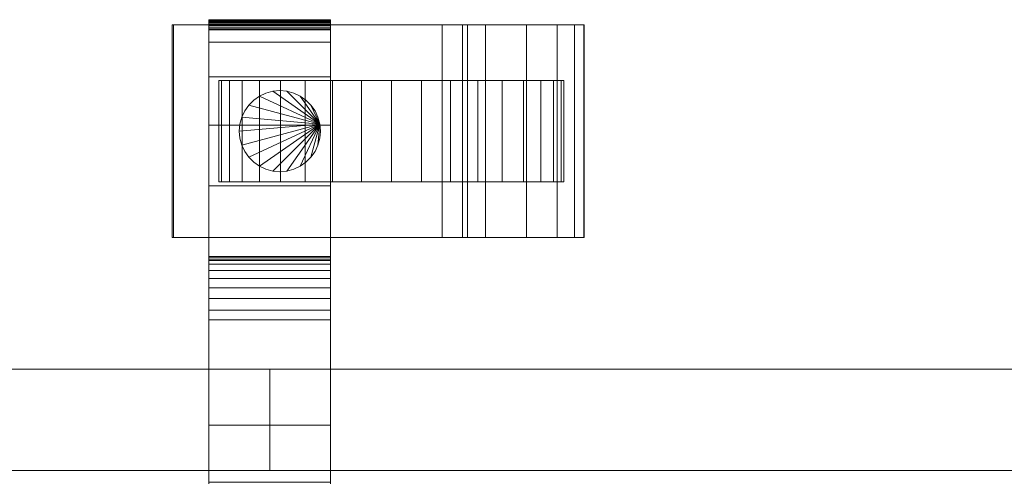
# Model space of a CAD drawing. Units: millimetres. Extents: x 0 to 3007, y -130 to 130.
# Drawn here: x 1454 to 1648, y 20 to 110 of the extents above; entities that cross this region are included whole.
import ezdxf

# ---------------------------------------------------------------- set-up
doc = ezdxf.new("R2010")
doc.units = ezdxf.units.MM
doc.header["$LTSCALE"] = 5.08
doc.layers.add('ﾚｲｵｽ4型005', color=7, linetype='Continuous')

# ---------------------------------------------------------------- blocks, each defined once
blk = doc.blocks.new('U___4型005_dxf')
at = {"color": 253, "linetype": 'Continuous', "lineweight": 15}
for points in [[(1484.544, 67, 80.224), (1484.544, 109, 80.224), (1484.283, 109, 22.922), (1484.283, 67, 22.922)], [(1484.283, 67, 22.922), (1484.283, 109, 22.922), (1537.5, 109, 23.5), (1537.5, 67, 23.5)], [(1484.283, 109, 22.922), (1484.544, 109, 80.224), (1537.5, 109, 23.5)], [(1541.5, 67, 80), (1541.5, 109, 80), (1484.544, 109, 80.224), (1484.544, 67, 80.224)], [(1484.544, 109, 80.224), (1541.5, 109, 80), (1542.5, 109, 75)], [(1484.544, 109, 80.224), (1542.5, 109, 75), (1546.024, 109, 73.265)], [(1484.544, 109, 80.224), (1546.024, 109, 73.265), (1554.105, 109, 67.218)], [(1484.544, 109, 80.224), (1554.105, 109, 67.218), (1560.193, 109, 59.455)], [(1484.544, 109, 80.224), (1560.193, 109, 59.455), (1563.595, 109, 51.966)], [(1484.544, 109, 80.224), (1563.595, 109, 51.966), (1565.392, 109, 42.946)], [(1484.544, 109, 80.224), (1565.392, 109, 42.946), (1565.5, 109, 37.194)], [(1484.544, 109, 80.224), (1565.5, 109, 37.194), (1537.5, 109, 23.5)], [(1537.5, 67, 23.5), (1537.5, 109, 23.5), (1565.5, 109, 37.194), (1565.5, 67, 37.194)], [(1542.5, 67, 75), (1542.5, 109, 75), (1541.5, 109, 80), (1541.5, 67, 80)], [(1546.024, 67, 73.265), (1546.024, 109, 73.265), (1542.5, 109, 75), (1542.5, 67, 75)], [(1554.105, 67, 67.218), (1554.105, 109, 67.218), (1546.024, 109, 73.265), (1546.024, 67, 73.265)], [(1560.193, 67, 59.455), (1560.193, 109, 59.455), (1554.105, 109, 67.218), (1554.105, 67, 67.218)], [(1563.595, 67, 51.966), (1563.595, 109, 51.966), (1560.193, 109, 59.455), (1560.193, 67, 59.455)], [(1565.392, 67, 42.946), (1565.392, 109, 42.946), (1563.595, 109, 51.966), (1563.595, 67, 51.966)], [(1565.5, 67, 37.194), (1565.5, 109, 37.194), (1565.392, 109, 42.946), (1565.392, 67, 42.946)], [(1560.983464, 98, 26.095962), (1495.550451, 98, 20.371315), (1494.016536, 98, 26.095962), (1493.5, 98, 32)], [(1560.983464, 98, 26.095962), (1493.5, 98, 32), (1494.016536, 98, 37.904038), (1495.550451, 98, 43.628685)], [(1494.016536, 78, 37.904038), (1494.016536, 98, 37.904038), (1493.5, 98, 32), (1493.5, 78, 32)], [(1493.5, 78, 32), (1493.5, 98, 32), (1494.016536, 98, 26.095962), (1494.016536, 78, 26.095962)], [(1495.550451, 78, 43.628685), (1495.550451, 98, 43.628685), (1494.016536, 98, 37.904038), (1494.016536, 78, 37.904038)], [(1494.016536, 78, 26.095962), (1494.016536, 98, 26.095962), (1495.550451, 98, 20.371315), (1495.550451, 78, 20.371315)], [(1560.983464, 98, 26.095962), (1501.454489, 98, 10.145221), (1498.055136, 98, 15), (1495.550451, 98, 20.371315)], [(1560.983464, 98, 26.095962), (1495.550451, 98, 43.628685), (1498.055136, 98, 49), (1501.454489, 98, 53.854779)], [(1498.055136, 78, 49), (1498.055136, 98, 49), (1495.550451, 98, 43.628685), (1495.550451, 78, 43.628685)], [(1495.550451, 78, 20.371315), (1495.550451, 98, 20.371315), (1498.055136, 98, 15), (1498.055136, 78, 15)], [(1501.454489, 78, 53.854779), (1501.454489, 98, 53.854779), (1498.055136, 98, 49), (1498.055136, 78, 49)], [(1498.055136, 78, 15), (1498.055136, 98, 15), (1501.454489, 98, 10.145221), (1501.454489, 78, 10.145221)], [(1560.983464, 98, 26.095962), (1510.5, 98, 2.555136), (1505.645221, 98, 5.954489), (1501.454489, 98, 10.145221)], [(1560.983464, 98, 26.095962), (1501.454489, 98, 53.854779), (1505.645221, 98, 58.045511), (1510.5, 98, 61.444864)], [(1505.645221, 78, 58.045511), (1505.645221, 98, 58.045511), (1501.454489, 98, 53.854779), (1501.454489, 78, 53.854779)], [(1501.454489, 78, 10.145221), (1501.454489, 98, 10.145221), (1505.645221, 98, 5.954489), (1505.645221, 78, 5.954489)], [(1510.5, 78, 61.444864), (1510.5, 98, 61.444864), (1505.645221, 98, 58.045511), (1505.645221, 78, 58.045511)], [(1505.645221, 78, 5.954489), (1505.645221, 98, 5.954489), (1510.5, 98, 2.555136), (1510.5, 78, 2.555136)], [(1560.983464, 98, 26.095962), (1521.595962, 98, -1.483464), (1515.871315, 98, 0.050451), (1510.5, 98, 2.555136)], [(1560.983464, 98, 26.095962), (1510.5, 98, 61.444864), (1515.871315, 98, 63.949549), (1521.595962, 98, 65.483464)], [(1515.871315, 78, 63.949549), (1515.871315, 98, 63.949549), (1510.5, 98, 61.444864), (1510.5, 78, 61.444864)], [(1510.5, 78, 2.555136), (1510.5, 98, 2.555136), (1515.871315, 98, 0.050451), (1515.871315, 78, 0.050451)], [(1521.595962, 78, 65.483464), (1521.595962, 98, 65.483464), (1515.871315, 98, 63.949549), (1515.871315, 78, 63.949549)], [(1515.871315, 78, 0.050451), (1515.871315, 98, 0.050451), (1521.595962, 98, -1.483464), (1521.595962, 78, -1.483464)], [(1560.983464, 98, 26.095962), (1533.404038, 98, -1.483464), (1527.5, 98, -2), (1521.595962, 98, -1.483464)], [(1560.983464, 98, 26.095962), (1521.595962, 98, 65.483464), (1527.5, 98, 66), (1533.404038, 98, 65.483464)], [(1527.5, 78, 66), (1527.5, 98, 66), (1521.595962, 98, 65.483464), (1521.595962, 78, 65.483464)], [(1521.595962, 78, -1.483464), (1521.595962, 98, -1.483464), (1527.5, 98, -2), (1527.5, 78, -2)], [(1533.404038, 78, 65.483464), (1533.404038, 98, 65.483464), (1527.5, 98, 66), (1527.5, 78, 66)], [(1527.5, 78, -2), (1527.5, 98, -2), (1533.404038, 98, -1.483464), (1533.404038, 78, -1.483464)], [(1560.983464, 98, 26.095962), (1544.5, 98, 2.555136), (1539.128685, 98, 0.050451), (1533.404038, 98, -1.483464)], [(1560.983464, 98, 26.095962), (1533.404038, 98, 65.483464), (1539.128685, 98, 63.949549), (1544.5, 98, 61.444864)], [(1539.128685, 78, 63.949549), (1539.128685, 98, 63.949549), (1533.404038, 98, 65.483464), (1533.404038, 78, 65.483464)], [(1533.404038, 78, -1.483464), (1533.404038, 98, -1.483464), (1539.128685, 98, 0.050451), (1539.128685, 78, 0.050451)], [(1544.5, 78, 61.444864), (1544.5, 98, 61.444864), (1539.128685, 98, 63.949549), (1539.128685, 78, 63.949549)], [(1539.128685, 78, 0.050451), (1539.128685, 98, 0.050451), (1544.5, 98, 2.555136), (1544.5, 78, 2.555136)], [(1560.983464, 98, 26.095962), (1553.545511, 98, 10.145221), (1549.354779, 98, 5.954489), (1544.5, 98, 2.555136)], [(1560.983464, 98, 26.095962), (1544.5, 98, 61.444864), (1549.354779, 98, 58.045511), (1553.545511, 98, 53.854779)], [(1549.354779, 78, 58.045511), (1549.354779, 98, 58.045511), (1544.5, 98, 61.444864), (1544.5, 78, 61.444864)], [(1544.5, 78, 2.555136), (1544.5, 98, 2.555136), (1549.354779, 98, 5.954489), (1549.354779, 78, 5.954489)], [(1553.545511, 78, 53.854779), (1553.545511, 98, 53.854779), (1549.354779, 98, 58.045511), (1549.354779, 78, 58.045511)], [(1549.354779, 78, 5.954489), (1549.354779, 98, 5.954489), (1553.545511, 98, 10.145221), (1553.545511, 78, 10.145221)], [(1560.983464, 98, 26.095962), (1559.449549, 98, 20.371315), (1556.944864, 98, 15), (1553.545511, 98, 10.145221)], [(1560.983464, 98, 26.095962), (1553.545511, 98, 53.854779), (1556.944864, 98, 49), (1559.449549, 98, 43.628685)], [(1556.944864, 78, 49), (1556.944864, 98, 49), (1553.545511, 98, 53.854779), (1553.545511, 78, 53.854779)], [(1553.545511, 78, 10.145221), (1553.545511, 98, 10.145221), (1556.944864, 98, 15), (1556.944864, 78, 15)], [(1559.449549, 78, 43.628685), (1559.449549, 98, 43.628685), (1556.944864, 98, 49), (1556.944864, 78, 49)], [(1556.944864, 78, 15), (1556.944864, 98, 15), (1559.449549, 98, 20.371315), (1559.449549, 78, 20.371315)], [(1560.983464, 98, 26.095962), (1559.449549, 98, 43.628685), (1560.983464, 98, 37.904038), (1561.5, 98, 32)], [(1560.983464, 78, 37.904038), (1560.983464, 98, 37.904038), (1559.449549, 98, 43.628685), (1559.449549, 78, 43.628685)], [(1559.449549, 78, 20.371315), (1559.449549, 98, 20.371315), (1560.983464, 98, 26.095962), (1560.983464, 78, 26.095962)], [(1560.983464, 78, 26.095962), (1560.983464, 98, 26.095962), (1561.5, 98, 32), (1561.5, 78, 32)], [(1561.5, 78, 32), (1561.5, 98, 32), (1560.983464, 98, 37.904038), (1560.983464, 78, 37.904038)], [(1513.378462, 89.389185, 80), (1501.5, 94.928203, 80), (1502.763839, 95.517541, 80), (1504.110815, 95.878462, 80)], [(1513.378462, 89.389185, 90), (1504.110815, 95.878462, 90), (1502.763839, 95.517541, 90), (1501.5, 94.928203, 90)], [(1501.5, 94.928203, 80), (1501.5, 94.928203, 90), (1502.763839, 95.517541, 90), (1502.763839, 95.517541, 80)], [(1502.763839, 95.517541, 80), (1502.763839, 95.517541, 90), (1504.110815, 95.878462, 90), (1504.110815, 95.878462, 80)], [(1513.378462, 89.389185, 80), (1504.110815, 95.878462, 80), (1505.5, 96, 80), (1506.889185, 95.878462, 80)], [(1513.378462, 89.389185, 90), (1506.889185, 95.878462, 90), (1505.5, 96, 90), (1504.110815, 95.878462, 90)], [(1504.110815, 95.878462, 80), (1504.110815, 95.878462, 90), (1505.5, 96, 90), (1505.5, 96, 80)], [(1505.5, 96, 80), (1505.5, 96, 90), (1506.889185, 95.878462, 90), (1506.889185, 95.878462, 80)], [(1513.378462, 89.389185, 80), (1506.889185, 95.878462, 80), (1508.236161, 95.517541, 80), (1509.5, 94.928203, 80)], [(1513.378462, 89.389185, 90), (1509.5, 94.928203, 90), (1508.236161, 95.517541, 90), (1506.889185, 95.878462, 90)], [(1506.889185, 95.878462, 80), (1506.889185, 95.878462, 90), (1508.236161, 95.517541, 90), (1508.236161, 95.517541, 80)], [(1508.236161, 95.517541, 80), (1508.236161, 95.517541, 90), (1509.5, 94.928203, 90), (1509.5, 94.928203, 80)], [(1513.378462, 89.389185, 80), (1499.371644, 93.142301, 80), (1500.357699, 94.128356, 80), (1501.5, 94.928203, 80)], [(1513.378462, 89.389185, 90), (1501.5, 94.928203, 90), (1500.357699, 94.128356, 90), (1499.371644, 93.142301, 90)], [(1499.371644, 93.142301, 80), (1499.371644, 93.142301, 90), (1500.357699, 94.128356, 90), (1500.357699, 94.128356, 80)], [(1500.357699, 94.128356, 80), (1500.357699, 94.128356, 90), (1501.5, 94.928203, 90), (1501.5, 94.928203, 80)], [(1513.378462, 89.389185, 80), (1509.5, 94.928203, 80), (1510.642301, 94.128356, 80), (1511.628356, 93.142301, 80)], [(1513.378462, 89.389185, 90), (1511.628356, 93.142301, 90), (1510.642301, 94.128356, 90), (1509.5, 94.928203, 90)], [(1509.5, 94.928203, 80), (1509.5, 94.928203, 90), (1510.642301, 94.128356, 90), (1510.642301, 94.128356, 80)], [(1510.642301, 94.128356, 80), (1510.642301, 94.128356, 90), (1511.628356, 93.142301, 90), (1511.628356, 93.142301, 80)], [(1513.378462, 89.389185, 80), (1497.982459, 90.736161, 80), (1498.571797, 92, 80), (1499.371644, 93.142301, 80)], [(1513.378462, 89.389185, 90), (1499.371644, 93.142301, 90), (1498.571797, 92, 90), (1497.982459, 90.736161, 90)], [(1497.982459, 90.736161, 80), (1497.982459, 90.736161, 90), (1498.571797, 92, 90), (1498.571797, 92, 80)], [(1498.571797, 92, 80), (1498.571797, 92, 90), (1499.371644, 93.142301, 90), (1499.371644, 93.142301, 80)], [(1513.378462, 89.389185, 80), (1511.628356, 93.142301, 80), (1512.428203, 92, 80), (1513.017541, 90.736161, 80)], [(1513.378462, 89.389185, 90), (1513.017541, 90.736161, 90), (1512.428203, 92, 90), (1511.628356, 93.142301, 90)], [(1511.628356, 93.142301, 80), (1511.628356, 93.142301, 90), (1512.428203, 92, 90), (1512.428203, 92, 80)], [(1512.428203, 92, 80), (1512.428203, 92, 90), (1513.017541, 90.736161, 90), (1513.017541, 90.736161, 80)], [(1513.378462, 89.389185, 80), (1497.5, 88, 80), (1497.621538, 89.389185, 80), (1497.982459, 90.736161, 80)], [(1513.378462, 89.389185, 90), (1497.982459, 90.736161, 90), (1497.621538, 89.389185, 90), (1497.5, 88, 90)], [(1513.378462, 89.389185, 80), (1497.982459, 85.263839, 80), (1497.621538, 86.610815, 80), (1497.5, 88, 80)], [(1513.378462, 89.389185, 90), (1497.5, 88, 90), (1497.621538, 86.610815, 90), (1497.982459, 85.263839, 90)], [(1497.5, 88, 80), (1497.5, 88, 90), (1497.621538, 89.389185, 90), (1497.621538, 89.389185, 80)], [(1497.621538, 89.389185, 80), (1497.621538, 89.389185, 90), (1497.982459, 90.736161, 90), (1497.982459, 90.736161, 80)], [(1513.378462, 89.389185, 80), (1499.371644, 82.857699, 80), (1498.571797, 84, 80), (1497.982459, 85.263839, 80)], [(1513.378462, 89.389185, 90), (1497.982459, 85.263839, 90), (1498.571797, 84, 90), (1499.371644, 82.857699, 90)], [(1513.378462, 89.389185, 80), (1501.5, 81.071797, 80), (1500.357699, 81.871644, 80), (1499.371644, 82.857699, 80)], [(1513.378462, 89.389185, 90), (1499.371644, 82.857699, 90), (1500.357699, 81.871644, 90), (1501.5, 81.071797, 90)], [(1513.378462, 89.389185, 80), (1504.110815, 80.121538, 80), (1502.763839, 80.482459, 80), (1501.5, 81.071797, 80)], [(1513.378462, 89.389185, 90), (1501.5, 81.071797, 90), (1502.763839, 80.482459, 90), (1504.110815, 80.121538, 90)], [(1513.378462, 89.389185, 80), (1506.889185, 80.121538, 80), (1505.5, 80, 80), (1504.110815, 80.121538, 80)], [(1513.378462, 89.389185, 90), (1504.110815, 80.121538, 90), (1505.5, 80, 90), (1506.889185, 80.121538, 90)], [(1513.378462, 89.389185, 80), (1509.5, 81.071797, 80), (1508.236161, 80.482459, 80), (1506.889185, 80.121538, 80)], [(1513.378462, 89.389185, 90), (1506.889185, 80.121538, 90), (1508.236161, 80.482459, 90), (1509.5, 81.071797, 90)], [(1513.378462, 89.389185, 80), (1511.628356, 82.857699, 80), (1510.642301, 81.871644, 80), (1509.5, 81.071797, 80)], [(1513.378462, 89.389185, 90), (1509.5, 81.071797, 90), (1510.642301, 81.871644, 90), (1511.628356, 82.857699, 90)], [(1513.378462, 89.389185, 80), (1513.017541, 85.263839, 80), (1512.428203, 84, 80), (1511.628356, 82.857699, 80)], [(1513.378462, 89.389185, 90), (1511.628356, 82.857699, 90), (1512.428203, 84, 90), (1513.017541, 85.263839, 90)], [(1513.017541, 90.736161, 80), (1513.017541, 90.736161, 90), (1513.378462, 89.389185, 90), (1513.378462, 89.389185, 80)], [(1513.378462, 89.389185, 80), (1513.5, 88, 80), (1513.378462, 86.610815, 80), (1513.017541, 85.263839, 80)], [(1513.378462, 89.389185, 90), (1513.017541, 85.263839, 90), (1513.378462, 86.610815, 90), (1513.5, 88, 90)], [(1513.378462, 89.389185, 80), (1513.378462, 89.389185, 90), (1513.5, 88, 90), (1513.5, 88, 80)], [(1497.621538, 86.610815, 80), (1497.621538, 86.610815, 90), (1497.5, 88, 90), (1497.5, 88, 80)], [(1513.5, 88, 80), (1513.5, 88, 90), (1513.378462, 86.610815, 90), (1513.378462, 86.610815, 80)], [(1497.982459, 85.263839, 80), (1497.982459, 85.263839, 90), (1497.621538, 86.610815, 90), (1497.621538, 86.610815, 80)], [(1513.378462, 86.610815, 80), (1513.378462, 86.610815, 90), (1513.017541, 85.263839, 90), (1513.017541, 85.263839, 80)], [(1498.571797, 84, 80), (1498.571797, 84, 90), (1497.982459, 85.263839, 90), (1497.982459, 85.263839, 80)], [(1499.371644, 82.857699, 80), (1499.371644, 82.857699, 90), (1498.571797, 84, 90), (1498.571797, 84, 80)], [(1512.428203, 84, 80), (1512.428203, 84, 90), (1511.628356, 82.857699, 90), (1511.628356, 82.857699, 80)], [(1513.017541, 85.263839, 80), (1513.017541, 85.263839, 90), (1512.428203, 84, 90), (1512.428203, 84, 80)], [(1500.357699, 81.871644, 80), (1500.357699, 81.871644, 90), (1499.371644, 82.857699, 90), (1499.371644, 82.857699, 80)], [(1501.5, 81.071797, 80), (1501.5, 81.071797, 90), (1500.357699, 81.871644, 90), (1500.357699, 81.871644, 80)], [(1510.642301, 81.871644, 80), (1510.642301, 81.871644, 90), (1509.5, 81.071797, 90), (1509.5, 81.071797, 80)], [(1511.628356, 82.857699, 80), (1511.628356, 82.857699, 90), (1510.642301, 81.871644, 90), (1510.642301, 81.871644, 80)], [(1502.763839, 80.482459, 80), (1502.763839, 80.482459, 90), (1501.5, 81.071797, 90), (1501.5, 81.071797, 80)], [(1504.110815, 80.121538, 80), (1504.110815, 80.121538, 90), (1502.763839, 80.482459, 90), (1502.763839, 80.482459, 80)], [(1505.5, 80, 80), (1505.5, 80, 90), (1504.110815, 80.121538, 90), (1504.110815, 80.121538, 80)], [(1506.889185, 80.121538, 80), (1506.889185, 80.121538, 90), (1505.5, 80, 90), (1505.5, 80, 80)], [(1508.236161, 80.482459, 80), (1508.236161, 80.482459, 90), (1506.889185, 80.121538, 90), (1506.889185, 80.121538, 80)], [(1509.5, 81.071797, 80), (1509.5, 81.071797, 90), (1508.236161, 80.482459, 90), (1508.236161, 80.482459, 80)], [(1560.983464, 78, 26.095962), (1495.550451, 78, 43.628685), (1494.016536, 78, 37.904038), (1493.5, 78, 32)], [(1560.983464, 78, 26.095962), (1493.5, 78, 32), (1494.016536, 78, 26.095962), (1495.550451, 78, 20.371315)], [(1560.983464, 78, 26.095962), (1501.454489, 78, 53.854779), (1498.055136, 78, 49), (1495.550451, 78, 43.628685)], [(1560.983464, 78, 26.095962), (1495.550451, 78, 20.371315), (1498.055136, 78, 15), (1501.454489, 78, 10.145221)], [(1560.983464, 78, 26.095962), (1510.5, 78, 61.444864), (1505.645221, 78, 58.045511), (1501.454489, 78, 53.854779)], [(1560.983464, 78, 26.095962), (1501.454489, 78, 10.145221), (1505.645221, 78, 5.954489), (1510.5, 78, 2.555136)], [(1560.983464, 78, 26.095962), (1521.595962, 78, 65.483464), (1515.871315, 78, 63.949549), (1510.5, 78, 61.444864)], [(1560.983464, 78, 26.095962), (1510.5, 78, 2.555136), (1515.871315, 78, 0.050451), (1521.595962, 78, -1.483464)], [(1560.983464, 78, 26.095962), (1533.404038, 78, 65.483464), (1527.5, 78, 66), (1521.595962, 78, 65.483464)], [(1560.983464, 78, 26.095962), (1521.595962, 78, -1.483464), (1527.5, 78, -2), (1533.404038, 78, -1.483464)], [(1560.983464, 78, 26.095962), (1544.5, 78, 61.444864), (1539.128685, 78, 63.949549), (1533.404038, 78, 65.483464)], [(1560.983464, 78, 26.095962), (1533.404038, 78, -1.483464), (1539.128685, 78, 0.050451), (1544.5, 78, 2.555136)], [(1560.983464, 78, 26.095962), (1553.545511, 78, 53.854779), (1549.354779, 78, 58.045511), (1544.5, 78, 61.444864)], [(1560.983464, 78, 26.095962), (1544.5, 78, 2.555136), (1549.354779, 78, 5.954489), (1553.545511, 78, 10.145221)], [(1560.983464, 78, 26.095962), (1559.449549, 78, 43.628685), (1556.944864, 78, 49), (1553.545511, 78, 53.854779)], [(1560.983464, 78, 26.095962), (1553.545511, 78, 10.145221), (1556.944864, 78, 15), (1559.449549, 78, 20.371315)], [(1560.983464, 78, 26.095962), (1561.5, 78, 32), (1560.983464, 78, 37.904038), (1559.449549, 78, 43.628685)], [(1484.283, 67, 22.922), (1537.5, 67, 23.5), (1484.544, 67, 80.224)], [(1542.5, 67, 75), (1541.5, 67, 80), (1484.544, 67, 80.224)], [(1546.024, 67, 73.265), (1542.5, 67, 75), (1484.544, 67, 80.224)], [(1554.105, 67, 67.218), (1546.024, 67, 73.265), (1484.544, 67, 80.224)], [(1560.193, 67, 59.455), (1554.105, 67, 67.218), (1484.544, 67, 80.224)], [(1563.595, 67, 51.966), (1560.193, 67, 59.455), (1484.544, 67, 80.224)], [(1565.392, 67, 42.946), (1563.595, 67, 51.966), (1484.544, 67, 80.224)], [(1565.5, 67, 37.194), (1565.392, 67, 42.946), (1484.544, 67, 80.224)], [(1537.5, 67, 23.5), (1565.5, 67, 37.194), (1484.544, 67, 80.224)], [(1503.5, 41, 647), (1303.428571, 41, 254), (1303.428571, 21, 254), (1503.5, 21, 647)], [(1303.428571, 41, 210), (1503.5, 41, 603), (1503.5, 21, 603), (1303.428571, 21, 210)], [(1503.5, 41, 603), (1303.428571, 41, 210), (1303.428571, 41, 254), (1503.5, 41, 647)], [(1503.5, 41, 1039), (1303.428571, 41, 646), (1303.428571, 21, 646), (1503.5, 21, 1039)], [(1303.428571, 41, 602), (1503.5, 41, 995), (1503.5, 21, 995), (1303.428571, 21, 602)], [(1503.5, 41, 995), (1303.428571, 41, 602), (1303.428571, 41, 646), (1503.5, 41, 1039)], [(1503.5, 41, 603), (1503.5, 41, 647), (1503.5, 21, 647), (1503.5, 21, 603)], [(1503.5, 41, 995), (1503.5, 41, 1039), (1503.5, 21, 1039), (1503.5, 21, 995)], [(1703.571429, 41, 647), (1503.5, 41, 254), (1503.5, 21, 254), (1703.571429, 21, 647)], [(1503.5, 41, 254), (1503.5, 41, 210), (1503.5, 21, 210), (1503.5, 21, 254)], [(1503.5, 41, 210), (1703.571429, 41, 603), (1703.571429, 21, 603), (1503.5, 21, 210)], [(1703.571429, 41, 603), (1503.5, 41, 210), (1503.5, 41, 254), (1703.571429, 41, 647)], [(1703.571429, 41, 1039), (1503.5, 41, 646), (1503.5, 21, 646), (1703.571429, 21, 1039)], [(1503.5, 41, 646), (1503.5, 41, 602), (1503.5, 21, 602), (1503.5, 21, 646)], [(1503.5, 41, 602), (1703.571429, 41, 995), (1703.571429, 21, 995), (1503.5, 21, 602)], [(1703.571429, 41, 995), (1503.5, 41, 602), (1503.5, 41, 646), (1703.571429, 41, 1039)], [(1503.5, 21, 603), (1503.5, 21, 647), (1303.428571, 21, 254), (1303.428571, 21, 210)], [(1503.5, 21, 995), (1503.5, 21, 1039), (1303.428571, 21, 646), (1303.428571, 21, 602)], [(1703.571429, 21, 603), (1703.571429, 21, 647), (1503.5, 21, 254), (1503.5, 21, 210)], [(1703.571429, 21, 995), (1703.571429, 21, 1039), (1503.5, 21, 646), (1503.5, 21, 602)]]:
    blk.add_3dface(points, dxfattribs=at)
at = {"color": 250, "linetype": 'Continuous', "lineweight": 15}
for points in [[(1491.5, 109.939, 90.18), (1491.5, 110, 90.525), (1515.5, 110, 90.525), (1515.5, 109.939, 90.18)], [(1491.5, 110, 90.525), (1491.5, 110, 90.7), (1515.5, 110, 90.7), (1515.5, 110, 90.525)], [(1491.5, 110, 90.7), (1491.5, 110, 119.3), (1515.5, 110, 119.3), (1515.5, 110, 90.7)], [(1491.5, 110, 119.3), (1491.5, 109.946, 121.108), (1515.5, 109.946, 121.108), (1515.5, 110, 119.3)], [(1491.5, 62.5, 201), (1491.5, 109.946, 121.108), (1491.5, 110, 119.3)], [(1491.5, 62.5, 119), (1491.5, 62.5, 201), (1491.5, 110, 119.3)], [(1491.5, -110, 90.525), (1491.5, 62.5, 119), (1491.5, 110, 119.3)], [(1491.5, -110, 90.525), (1491.5, 110, 119.3), (1491.5, 110, 90.525)], [(1491.5, -109.939, 90.18), (1491.5, -110, 90.525), (1491.5, 110, 90.525)], [(1491.5, -109.939, 90.18), (1491.5, 110, 90.525), (1491.5, 109.939, 90.18)], [(1491.5, 109.946, 121.108), (1491.5, 109.484, 129.845), (1515.5, 109.484, 129.845), (1515.5, 109.946, 121.108)], [(1491.5, 62.5, 201), (1491.5, 109.484, 129.845), (1491.5, 109.946, 121.108)], [(1491.5, 109.82, 89.852), (1491.5, 109.939, 90.18), (1515.5, 109.939, 90.18), (1515.5, 109.82, 89.852)], [(1491.5, -109.82, 89.852), (1491.5, -109.939, 90.18), (1491.5, 109.939, 90.18)], [(1491.5, -109.82, 89.852), (1491.5, 109.939, 90.18), (1491.5, 109.82, 89.852)], [(1491.5, 109.645, 89.548), (1491.5, 109.82, 89.852), (1515.5, 109.82, 89.852), (1515.5, 109.645, 89.548)], [(1491.5, -109.645, 89.548), (1491.5, -109.82, 89.852), (1491.5, 109.82, 89.852)], [(1491.5, -109.645, 89.548), (1491.5, 109.82, 89.852), (1491.5, 109.645, 89.548)], [(1491.5, 109.42, 89.28), (1491.5, 109.645, 89.548), (1515.5, 109.645, 89.548), (1515.5, 109.42, 89.28)], [(1491.5, -109.42, 89.28), (1491.5, -109.645, 89.548), (1491.5, 109.645, 89.548)], [(1491.5, -109.42, 89.28), (1491.5, 109.645, 89.548), (1491.5, 109.42, 89.28)], [(1491.5, 109.484, 129.845), (1491.5, 105.542, 146.893), (1515.5, 105.542, 146.893), (1515.5, 109.484, 129.845)], [(1491.5, 62.5, 201), (1491.5, 105.542, 146.893), (1491.5, 109.484, 129.845)], [(1491.5, 109.152, 89.055), (1491.5, 109.42, 89.28), (1515.5, 109.42, 89.28), (1515.5, 109.152, 89.055)], [(1491.5, -109.152, 89.055), (1491.5, -109.42, 89.28), (1491.5, 109.42, 89.28)], [(1491.5, -109.152, 89.055), (1491.5, 109.42, 89.28), (1491.5, 109.152, 89.055)], [(1491.5, 108.848, 88.88), (1491.5, 109.152, 89.055), (1515.5, 109.152, 89.055), (1515.5, 108.848, 88.88)], [(1491.5, -108.848, 88.88), (1491.5, -109.152, 89.055), (1491.5, 109.152, 89.055)], [(1491.5, -108.848, 88.88), (1491.5, 109.152, 89.055), (1491.5, 108.848, 88.88)], [(1491.5, 108.52, 88.761), (1491.5, 108.848, 88.88), (1515.5, 108.848, 88.88), (1515.5, 108.52, 88.761)], [(1491.5, -108.52, 88.761), (1491.5, -108.848, 88.88), (1491.5, 108.848, 88.88)], [(1491.5, -108.52, 88.761), (1491.5, 108.848, 88.88), (1491.5, 108.52, 88.761)], [(1515.5, 110, 119.3), (1515.5, 109.946, 121.108), (1515.5, 62.5, 201)], [(1515.5, 110, 119.3), (1515.5, 62.5, 201), (1515.5, 62.5, 119)], [(1515.5, 110, 90.525), (1515.5, 110, 119.3), (1515.5, 62.5, 119)], [(1515.5, 110, 90.525), (1515.5, 62.5, 119), (1515.5, -62.5, 119)], [(1515.5, 110, 90.525), (1515.5, -62.5, 119), (1515.5, -110, 119.3)], [(1515.5, 110, 90.525), (1515.5, -110, 119.3), (1515.5, -110, 90.525)], [(1515.5, 109.939, 90.18), (1515.5, 110, 90.525), (1515.5, -110, 90.525)], [(1515.5, 109.946, 121.108), (1515.5, 109.484, 129.845), (1515.5, 62.5, 201)], [(1515.5, 109.939, 90.18), (1515.5, -110, 90.525), (1515.5, -109.939, 90.18)], [(1515.5, 109.82, 89.852), (1515.5, 109.939, 90.18), (1515.5, -109.939, 90.18)], [(1515.5, 109.82, 89.852), (1515.5, -109.939, 90.18), (1515.5, -109.82, 89.852)], [(1515.5, 109.645, 89.548), (1515.5, 109.82, 89.852), (1515.5, -109.82, 89.852)], [(1515.5, 109.645, 89.548), (1515.5, -109.82, 89.852), (1515.5, -109.645, 89.548)], [(1515.5, 109.42, 89.28), (1515.5, 109.645, 89.548), (1515.5, -109.645, 89.548)], [(1515.5, 109.484, 129.845), (1515.5, 105.542, 146.893), (1515.5, 62.5, 201)], [(1515.5, 109.42, 89.28), (1515.5, -109.645, 89.548), (1515.5, -109.42, 89.28)], [(1515.5, 109.152, 89.055), (1515.5, 109.42, 89.28), (1515.5, -109.42, 89.28)], [(1515.5, 109.152, 89.055), (1515.5, -109.42, 89.28), (1515.5, -109.152, 89.055)], [(1515.5, 108.848, 88.88), (1515.5, 109.152, 89.055), (1515.5, -109.152, 89.055)], [(1515.5, 108.848, 88.88), (1515.5, -109.152, 89.055), (1515.5, -108.848, 88.88)], [(1515.5, 108.52, 88.761), (1515.5, 108.848, 88.88), (1515.5, -108.848, 88.88)], [(1491.5, 108.175, 88.7), (1491.5, 108.52, 88.761), (1515.5, 108.52, 88.761), (1515.5, 108.175, 88.7)], [(1491.5, -108.175, 88.7), (1491.5, -108.52, 88.761), (1491.5, 108.52, 88.761)], [(1491.5, -108.175, 88.7), (1491.5, 108.52, 88.761), (1491.5, 108.175, 88.7)], [(1491.5, 108, 88.7), (1491.5, 108.175, 88.7), (1515.5, 108.175, 88.7), (1515.5, 108, 88.7)], [(1491.5, -108, 88.7), (1491.5, 108, 88.7), (1515.5, 108, 88.7), (1515.5, -108, 88.7)], [(1515.5, 108.52, 88.761), (1515.5, -108.848, 88.88), (1515.5, -108.52, 88.761)], [(1515.5, 108.175, 88.7), (1515.5, 108.52, 88.761), (1515.5, -108.52, 88.761)], [(1515.5, 108.175, 88.7), (1515.5, -108.52, 88.761), (1515.5, -108.175, 88.7)], [(1491.5, 105.542, 146.893), (1491.5, 98.699, 162.997), (1515.5, 98.699, 162.997), (1515.5, 105.542, 146.893)], [(1491.5, 62.5, 201), (1491.5, 98.699, 162.997), (1491.5, 105.542, 146.893)], [(1515.5, 105.542, 146.893), (1515.5, 98.699, 162.997), (1515.5, 62.5, 201)], [(1491.5, 98.699, 162.997), (1491.5, 89.164, 177.668), (1515.5, 89.164, 177.668), (1515.5, 98.699, 162.997)], [(1491.5, 62.5, 201), (1491.5, 89.164, 177.668), (1491.5, 98.699, 162.997)], [(1515.5, 98.699, 162.997), (1515.5, 89.164, 177.668), (1515.5, 62.5, 201)], [(1491.5, 89.164, 177.668), (1491.5, 77.226, 190.461), (1515.5, 77.226, 190.461), (1515.5, 89.164, 177.668)], [(1491.5, 62.5, 201), (1491.5, 77.226, 190.461), (1491.5, 89.164, 177.668)], [(1515.5, 89.164, 177.668), (1515.5, 77.226, 190.461), (1515.5, 62.5, 201)], [(1491.5, 77.226, 190.461), (1491.5, 63.247, 200.986), (1515.5, 63.247, 200.986), (1515.5, 77.226, 190.461)], [(1491.5, 62.5, 201), (1491.5, 63.247, 200.986), (1491.5, 77.226, 190.461)], [(1515.5, 77.226, 190.461), (1515.5, 63.247, 200.986), (1515.5, 62.5, 201)], [(1491.5, 63.247, 200.986), (1491.5, 62.5, 201), (1515.5, 62.5, 201), (1515.5, 63.247, 200.986)], [(1491.5, -63, 1110), (1491.5, 63, 1110), (1515.5, 63, 1110), (1515.5, -63, 1110)], [(1491.5, 63, 1110), (1491.5, 63, 1122.877), (1515.5, 63, 1122.877), (1515.5, 63, 1110)], [(1491.5, 63, 1122.877), (1491.5, 63, 1124.102), (1515.5, 63, 1124.102), (1515.5, 63, 1122.877)], [(1491.5, 63, 1124.102), (1491.5, 62.575, 1126.515), (1515.5, 62.575, 1126.515), (1515.5, 63, 1124.102)], [(1491.5, -62.927, 1124.762), (1491.5, 62.575, 1126.515), (1491.5, 63, 1124.102)], [(1491.5, -63, 1122.877), (1491.5, -62.927, 1124.762), (1491.5, 63, 1124.102)], [(1491.5, -63, 1110), (1491.5, -63, 1122.877), (1491.5, 63, 1110)], [(1491.5, 63, 1110), (1491.5, -63, 1122.877), (1491.5, 63, 1124.102)], [(1491.5, -63, 130), (1515.5, -63, 130), (1515.5, 63, 130), (1491.5, 63, 130)], [(1491.5, 63, 130), (1515.5, 63, 130), (1515.5, 63, 117.123), (1491.5, 63, 117.123)], [(1491.5, 63, 117.123), (1515.5, 63, 117.123), (1515.5, 63, 115.898), (1491.5, 63, 115.898)], [(1491.5, 63, 115.898), (1515.5, 63, 115.898), (1515.5, 62.575, 113.485), (1491.5, 62.575, 113.485)], [(1491.5, -63, 117.123), (1491.5, -63, 130), (1491.5, 63, 130)], [(1491.5, -63, 117.123), (1491.5, 63, 130), (1491.5, 63, 115.898)], [(1491.5, -62.927, 115.238), (1491.5, -63, 117.123), (1491.5, 63, 115.898)], [(1491.5, -62.927, 115.238), (1491.5, 63, 115.898), (1491.5, 62.575, 113.485)], [(1515.5, 30, 130), (1491.5, 30, 130), (1491.5, 63, 130), (1515.5, 63, 130)], [(1491.5, 30, 1110), (1515.5, 30, 1110), (1515.5, 63, 1110), (1491.5, 63, 1110)], [(1515.5, 63, 130), (1491.5, 63, 130), (1491.5, 63, 1110), (1515.5, 63, 1110)], [(1491.5, 63, 130), (1491.5, 30, 130), (1491.5, 30, 1110), (1491.5, 63, 1110)], [(1491.5, 62.575, 1126.515), (1491.5, 61.737, 1128.817), (1515.5, 61.737, 1128.817), (1515.5, 62.575, 1126.515)], [(1491.5, -62.388, 1127.152), (1491.5, 61.737, 1128.817), (1491.5, 62.575, 1126.515)], [(1491.5, -62.927, 1124.762), (1491.5, -62.388, 1127.152), (1491.5, 62.575, 1126.515)], [(1491.5, 62.575, 113.485), (1515.5, 62.575, 113.485), (1515.5, 61.737, 111.183), (1491.5, 61.737, 111.183)], [(1491.5, -62.388, 112.848), (1491.5, -62.927, 115.238), (1491.5, 62.575, 113.485)], [(1491.5, -62.388, 112.848), (1491.5, 62.575, 113.485), (1491.5, 61.737, 111.183)], [(1491.5, 62.5, 119), (1491.5, -62.5, 119), (1515.5, -62.5, 119), (1515.5, 62.5, 119)], [(1491.5, 62.5, 201), (1491.5, 62.5, 119), (1515.5, 62.5, 119), (1515.5, 62.5, 201)], [(1491.5, -110, 90.525), (1491.5, -62.5, 119), (1491.5, 62.5, 119)], [(1515.5, 63, 1124.102), (1515.5, 62.575, 1126.515), (1515.5, -62.927, 1124.762)], [(1515.5, 63, 1124.102), (1515.5, -62.927, 1124.762), (1515.5, -63, 1122.877)], [(1515.5, 63, 1110), (1515.5, 63, 1124.102), (1515.5, -63, 1122.877)], [(1515.5, 63, 1110), (1515.5, -63, 1122.877), (1515.5, -63, 1110)], [(1515.5, 63, 130), (1515.5, -63, 130), (1515.5, -63, 117.123)], [(1515.5, 63, 115.898), (1515.5, 63, 130), (1515.5, -63, 117.123)], [(1515.5, 63, 115.898), (1515.5, -63, 117.123), (1515.5, -62.927, 115.238)], [(1515.5, 62.575, 113.485), (1515.5, 63, 115.898), (1515.5, -62.927, 115.238)], [(1515.5, 30, 130), (1515.5, 63, 130), (1515.5, 63, 1110), (1515.5, 30, 1110)], [(1515.5, 62.575, 1126.515), (1515.5, 61.737, 1128.817), (1515.5, -62.388, 1127.152)], [(1515.5, 62.575, 1126.515), (1515.5, -62.388, 1127.152), (1515.5, -62.927, 1124.762)], [(1515.5, 62.575, 113.485), (1515.5, -62.927, 115.238), (1515.5, -62.388, 112.848)], [(1515.5, 61.737, 111.183), (1515.5, 62.575, 113.485), (1515.5, -62.388, 112.848)], [(1491.5, 61.737, 1128.817), (1491.5, 60.512, 1130.938), (1515.5, 60.512, 1130.938), (1515.5, 61.737, 1128.817)], [(1491.5, -61.442, 1129.411), (1491.5, 60.512, 1130.938), (1491.5, 61.737, 1128.817)], [(1491.5, -62.388, 1127.152), (1491.5, -61.442, 1129.411), (1491.5, 61.737, 1128.817)], [(1491.5, 61.737, 111.183), (1515.5, 61.737, 111.183), (1515.5, 60.512, 109.062), (1491.5, 60.512, 109.062)], [(1491.5, -61.442, 110.589), (1491.5, -62.388, 112.848), (1491.5, 61.737, 111.183)], [(1491.5, -61.442, 110.589), (1491.5, 61.737, 111.183), (1491.5, 60.512, 109.062)], [(1491.5, 60.512, 1130.938), (1491.5, 58.937, 1132.815), (1515.5, 58.937, 1132.815), (1515.5, 60.512, 1130.938)], [(1491.5, -60.118, 1131.473), (1491.5, 58.937, 1132.815), (1491.5, 60.512, 1130.938)], [(1491.5, -61.442, 1129.411), (1491.5, -60.118, 1131.473), (1491.5, 60.512, 1130.938)], [(1491.5, 60.512, 109.062), (1515.5, 60.512, 109.062), (1515.5, 58.937, 107.185), (1491.5, 58.937, 107.185)], [(1491.5, -60.118, 108.527), (1491.5, -61.442, 110.589), (1491.5, 60.512, 109.062)], [(1491.5, -60.118, 108.527), (1491.5, 60.512, 109.062), (1491.5, 58.937, 107.185)], [(1515.5, 61.737, 1128.817), (1515.5, 60.512, 1130.938), (1515.5, -61.442, 1129.411)], [(1515.5, 61.737, 1128.817), (1515.5, -61.442, 1129.411), (1515.5, -62.388, 1127.152)], [(1515.5, 61.737, 111.183), (1515.5, -62.388, 112.848), (1515.5, -61.442, 110.589)], [(1515.5, 60.512, 109.062), (1515.5, 61.737, 111.183), (1515.5, -61.442, 110.589)], [(1515.5, 60.512, 1130.938), (1515.5, 58.937, 1132.815), (1515.5, -60.118, 1131.473)], [(1515.5, 60.512, 1130.938), (1515.5, -60.118, 1131.473), (1515.5, -61.442, 1129.411)], [(1515.5, 60.512, 109.062), (1515.5, -61.442, 110.589), (1515.5, -60.118, 108.527)], [(1515.5, 58.937, 107.185), (1515.5, 60.512, 109.062), (1515.5, -60.118, 108.527)], [(1491.5, 58.937, 1132.815), (1491.5, 57.061, 1134.389), (1515.5, 57.061, 1134.389), (1515.5, 58.937, 1132.815)], [(1491.5, -58.457, 1133.273), (1491.5, 57.061, 1134.389), (1491.5, 58.937, 1132.815)], [(1491.5, -60.118, 1131.473), (1491.5, -58.457, 1133.273), (1491.5, 58.937, 1132.815)], [(1491.5, 58.937, 107.185), (1515.5, 58.937, 107.185), (1515.5, 57.061, 105.611), (1491.5, 57.061, 105.611)], [(1491.5, -58.457, 106.727), (1491.5, -60.118, 108.527), (1491.5, 58.937, 107.185)], [(1491.5, -58.457, 106.727), (1491.5, 58.937, 107.185), (1491.5, 57.061, 105.611)], [(1515.5, 58.937, 1132.815), (1515.5, 57.061, 1134.389), (1515.5, -58.457, 1133.273)], [(1515.5, 58.937, 1132.815), (1515.5, -58.457, 1133.273), (1515.5, -60.118, 1131.473)], [(1515.5, 58.937, 107.185), (1515.5, -60.118, 108.527), (1515.5, -58.457, 106.727)], [(1515.5, 57.061, 105.611), (1515.5, 58.937, 107.185), (1515.5, -58.457, 106.727)], [(1491.5, 57.061, 1134.389), (1491.5, 54.939, 1135.614), (1515.5, 54.939, 1135.614), (1515.5, 57.061, 1134.389)], [(1491.5, -56.508, 1134.757), (1491.5, 54.939, 1135.614), (1491.5, 57.061, 1134.389)], [(1491.5, -58.457, 1133.273), (1491.5, -56.508, 1134.757), (1491.5, 57.061, 1134.389)], [(1491.5, 57.061, 105.611), (1515.5, 57.061, 105.611), (1515.5, 54.939, 104.386), (1491.5, 54.939, 104.386)], [(1491.5, -56.508, 105.243), (1491.5, -58.457, 106.727), (1491.5, 57.061, 105.611)], [(1491.5, -56.508, 105.243), (1491.5, 57.061, 105.611), (1491.5, 54.939, 104.386)], [(1515.5, 57.061, 1134.389), (1515.5, 54.939, 1135.614), (1515.5, -56.508, 1134.757)], [(1515.5, 57.061, 1134.389), (1515.5, -56.508, 1134.757), (1515.5, -58.457, 1133.273)], [(1515.5, 57.061, 105.611), (1515.5, -58.457, 106.727), (1515.5, -56.508, 105.243)], [(1515.5, 54.939, 104.386), (1515.5, 57.061, 105.611), (1515.5, -56.508, 105.243)], [(1491.5, 54.939, 1135.614), (1491.5, 52.637, 1136.452), (1515.5, 52.637, 1136.452), (1515.5, 54.939, 1135.614)], [(1491.5, -54.331, 1135.88), (1491.5, 52.637, 1136.452), (1491.5, 54.939, 1135.614)], [(1491.5, -56.508, 1134.757), (1491.5, -54.331, 1135.88), (1491.5, 54.939, 1135.614)], [(1491.5, 54.939, 104.386), (1515.5, 54.939, 104.386), (1515.5, 52.637, 103.548), (1491.5, 52.637, 103.548)], [(1491.5, -54.331, 104.12), (1491.5, -56.508, 105.243), (1491.5, 54.939, 104.386)], [(1491.5, -54.331, 104.12), (1491.5, 54.939, 104.386), (1491.5, 52.637, 103.548)], [(1515.5, 54.939, 1135.614), (1515.5, 52.637, 1136.452), (1515.5, -54.331, 1135.88)], [(1515.5, 54.939, 1135.614), (1515.5, -54.331, 1135.88), (1515.5, -56.508, 1134.757)], [(1515.5, 54.939, 104.386), (1515.5, -56.508, 105.243), (1515.5, -54.331, 104.12)], [(1515.5, 52.637, 103.548), (1515.5, 54.939, 104.386), (1515.5, -54.331, 104.12)], [(1491.5, 52.637, 1136.452), (1491.5, 50.777, 1136.764), (1515.5, 50.777, 1136.764), (1515.5, 52.637, 1136.452)], [(1491.5, -51.992, 1136.609), (1491.5, 50.777, 1136.764), (1491.5, 52.637, 1136.452)], [(1491.5, -54.331, 1135.88), (1491.5, -51.992, 1136.609), (1491.5, 52.637, 1136.452)], [(1491.5, 52.637, 103.548), (1515.5, 52.637, 103.548), (1515.5, 50.777, 103.236), (1491.5, 50.777, 103.236)], [(1491.5, -51.992, 103.391), (1491.5, -54.331, 104.12), (1491.5, 52.637, 103.548)], [(1491.5, -50.777, 103.236), (1491.5, -51.992, 103.391), (1491.5, 52.637, 103.548)], [(1491.5, -50.777, 103.236), (1491.5, 52.637, 103.548), (1491.5, 50.777, 103.236)], [(1515.5, 52.637, 1136.452), (1515.5, 50.777, 1136.764), (1515.5, -51.992, 1136.609)], [(1515.5, 52.637, 1136.452), (1515.5, -51.992, 1136.609), (1515.5, -54.331, 1135.88)], [(1515.5, 52.637, 103.548), (1515.5, -54.331, 104.12), (1515.5, -51.992, 103.391)], [(1515.5, 50.777, 103.236), (1515.5, 52.637, 103.548), (1515.5, -51.992, 103.391)], [(1491.5, 50.777, 1136.764), (1491.5, 18.747, 1140.863), (1515.5, 18.747, 1140.863), (1515.5, 50.777, 1136.764)], [(1491.5, -50.777, 1136.764), (1491.5, 18.747, 1140.863), (1491.5, 50.777, 1136.764)], [(1491.5, -51.992, 1136.609), (1491.5, -50.777, 1136.764), (1491.5, 50.777, 1136.764)], [(1491.5, 50.777, 103.236), (1515.5, 50.777, 103.236), (1515.5, 18.747, 99.137), (1491.5, 18.747, 99.137)], [(1491.5, -45.799, 101.321), (1491.5, -50.777, 103.236), (1491.5, 50.777, 103.236)], [(1491.5, 18.747, 99.137), (1491.5, -45.799, 101.321), (1491.5, 50.777, 103.236)], [(1515.5, 50.777, 1136.764), (1515.5, 18.747, 1140.863), (1515.5, -45.799, 1138.679)], [(1515.5, 50.777, 1136.764), (1515.5, -45.799, 1138.679), (1515.5, -50.777, 1136.764)], [(1515.5, 50.777, 1136.764), (1515.5, -50.777, 1136.764), (1515.5, -51.992, 1136.609)], [(1515.5, 50.777, 103.236), (1515.5, -51.992, 103.391), (1515.5, -50.777, 103.236)], [(1515.5, 50.777, 103.236), (1515.5, -50.777, 103.236), (1515.5, -45.799, 101.321)], [(1515.5, 18.747, 99.137), (1515.5, 50.777, 103.236), (1515.5, -45.799, 101.321)], [(1491.5, 30, 130), (1515.5, 30, 130), (1515.5, 30, 1110), (1491.5, 30, 1110)]]:
    blk.add_3dface(points, dxfattribs=at)

msp = doc.modelspace()

# ---------------------------------------------------------------- block references
at = {"layer": 'ﾚｲｵｽ4型005', "color": 7}
msp.add_blockref('U___4型005_dxf', (0, 0), dxfattribs=at)

doc.saveas('drawing.dxf')
